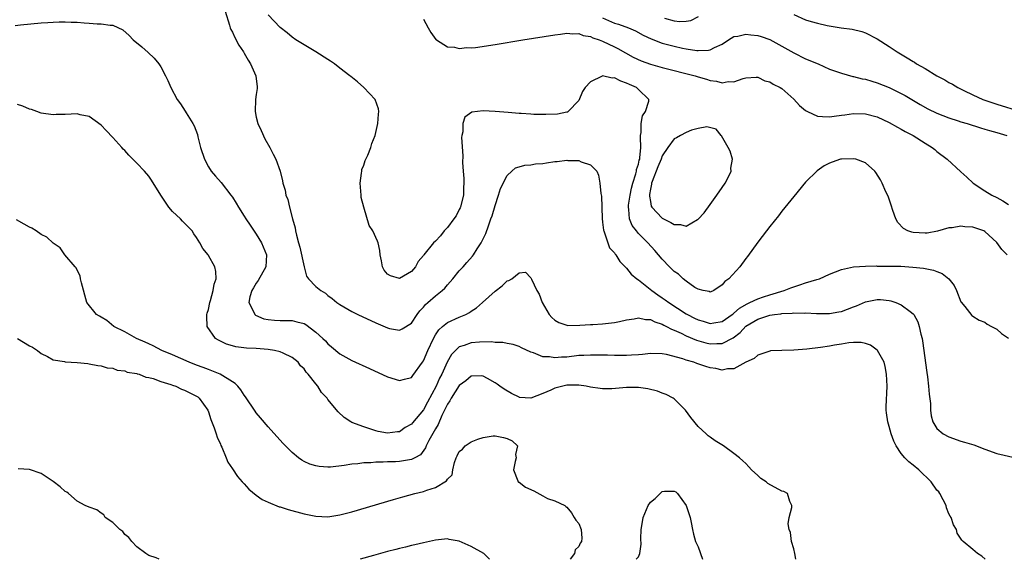
# Model space of a CAD drawing. Units: inches. Extents: x 2571000 to 2574000, y 1518000 to 1521000.
# Drawn here: x 2571329 to 2571494, y 1518000 to 1518090 of the extents above; entities that cross this region are included whole.
import ezdxf

# ---------------------------------------------------------------- set-up
doc = ezdxf.new("R2010")
doc.units = ezdxf.units.IN
doc.header["$MEASUREMENT"] = 0
doc.layers.add('LD25711518_2ft', color=254, linetype='Continuous')

msp = doc.modelspace()

# ---------------------------------------------------------------- linework, layer by layer
at = {"layer": 'LD25711518_2ft'}
for points, elevation in [([(2571363.78, 1518091.78), (2571364.52, 1518089.48), (2571364.65, 1518089), (2571364.75, 1518088.75), (2571365, 1518088.3), (2571365.39, 1518087.39), (2571366.1, 1518086.1), (2571366.85, 1518085), (2571367, 1518084.75), (2571367.62, 1518083.62), (2571368.02, 1518083), (2571368.95, 1518081), (2571369.14, 1518079.14), (2571369.17, 1518079), (2571369.16, 1518078.84), (2571369, 1518077.85), (2571368.89, 1518077), (2571368.81, 1518075), (2571369, 1518074.05), (2571369.27, 1518073), (2571369.8, 1518071.8), (2571370.42, 1518070.42), (2571371.25, 1518069), (2571371.83, 1518067.83), (2571372.29, 1518067), (2571373, 1518065), (2571373.38, 1518063.38), (2571373.45, 1518063), (2571373.82, 1518061.82), (2571373.94, 1518061), (2571374.26, 1518060.26), (2571374.54, 1518059), (2571375.09, 1518057), (2571375.53, 1518055.53), (2571375.59, 1518055), (2571375.72, 1518054.28), (2571376.07, 1518053), (2571376.3, 1518052.3), (2571377, 1518049.01), (2571377.44, 1518047.44), (2571377.76, 1518047), (2571379, 1518045.71), (2571379.83, 1518045), (2571380.58, 1518044.58), (2571381, 1518044.21), (2571381.69, 1518043.69), (2571382.51, 1518043), (2571383, 1518042.69), (2571385, 1518041.53), (2571386.02, 1518041), (2571389, 1518039.61), (2571391, 1518038.75), (2571391.33, 1518038.68), (2571393, 1518038.37), (2571393.42, 1518038.58), (2571395, 1518039.56), (2571395.97, 1518041), (2571396.4, 1518041.6), (2571397, 1518042.22), (2571397.34, 1518042.66), (2571397.75, 1518043), (2571399, 1518044.13), (2571400.12, 1518045), (2571400.56, 1518045.44), (2571401, 1518045.97), (2571401.5, 1518046.5), (2571401.93, 1518047), (2571403, 1518048.3), (2571403.64, 1518049), (2571404.28, 1518049.72), (2571405.2, 1518050.8), (2571405.36, 1518051), (2571406, 1518052), (2571406.66, 1518053), (2571407, 1518053.67), (2571407.43, 1518054.57), (2571407.87, 1518055.87), (2571408.3, 1518057), (2571408.48, 1518057.52), (2571409, 1518059.27), (2571409.56, 1518061), (2571409.89, 1518062.11), (2571411, 1518064.26), (2571411.78, 1518065), (2571412.43, 1518065.57), (2571413, 1518065.71), (2571413.97, 1518066.03), (2571415, 1518066.08), (2571415.76, 1518066.24), (2571417, 1518066.32), (2571417.58, 1518066.42), (2571419, 1518066.61), (2571419.38, 1518066.62), (2571421, 1518066.84), (2571421.2, 1518066.8), (2571423, 1518066.81), (2571423.41, 1518066.59), (2571425, 1518066.08), (2571426.01, 1518065), (2571426.32, 1518064.32), (2571426.55, 1518063), (2571426.71, 1518061.29), (2571426.8, 1518060.8), (2571426.91, 1518057.09), (2571427, 1518056.45), (2571427.14, 1518055.14), (2571427.18, 1518055), (2571427.34, 1518054.66), (2571427.88, 1518053), (2571428.18, 1518052.18), (2571429, 1518051.31), (2571429.11, 1518051.11), (2571429.22, 1518051), (2571429.87, 1518049.87), (2571430.79, 1518049), (2571430.87, 1518048.87), (2571431, 1518048.79), (2571431.77, 1518047.77), (2571432.73, 1518047), (2571433, 1518046.81), (2571433.87, 1518046.13), (2571435.25, 1518045), (2571436.27, 1518044.27), (2571437, 1518043.8), (2571437.47, 1518043.47), (2571438.08, 1518043), (2571441, 1518041.12), (2571441.21, 1518041), (2571442.39, 1518040.39), (2571443, 1518040.11), (2571443.86, 1518039.86), (2571445, 1518039.51), (2571445.62, 1518039.62), (2571447, 1518039.81), (2571448.7, 1518041), (2571448.86, 1518041.14), (2571449, 1518041.23), (2571449.92, 1518042.08), (2571451.19, 1518042.81), (2571451.66, 1518043), (2571453, 1518043.64), (2571453.94, 1518043.94), (2571455, 1518044.3), (2571457.42, 1518045), (2571458.55, 1518045.45), (2571459, 1518045.61), (2571460.05, 1518045.95), (2571461, 1518046.28), (2571462.89, 1518046.88), (2571463.08, 1518046.92), (2571463.3, 1518047), (2571465, 1518047.78), (2571467, 1518048.54), (2571469, 1518048.96), (2571471, 1518049.09), (2571472.87, 1518049.13), (2571473, 1518049.11), (2571474.88, 1518049.12), (2571476.93, 1518049.07), (2571478.94, 1518048.94), (2571480.75, 1518048.75), (2571482.43, 1518048.43), (2571483, 1518048.19), (2571483.89, 1518047.89), (2571485, 1518047), (2571485.85, 1518045.85), (2571486.27, 1518045), (2571487, 1518043.15), (2571487.06, 1518043.06), (2571487.66, 1518042.34), (2571488.85, 1518040.85), (2571489, 1518040.73), (2571490.05, 1518040.05), (2571491, 1518039.7), (2571491.39, 1518039.39), (2571492.14, 1518039), (2571493, 1518038.52), (2571493.81, 1518037.81), (2571495, 1518037.06)], 8080), ([(2571494.76, 1518051), (2571493.87, 1518051.87), (2571493, 1518053.05), (2571491, 1518054.91), (2571490.82, 1518055), (2571489, 1518055.64), (2571487.68, 1518055.68), (2571487, 1518055.79), (2571485.53, 1518055.53), (2571485, 1518055.5), (2571483.06, 1518054.94), (2571481.35, 1518054.65), (2571481, 1518054.63), (2571479, 1518054.74), (2571478.77, 1518054.77), (2571478.13, 1518055), (2571477.39, 1518055.39), (2571476.43, 1518056.43), (2571476.1, 1518057), (2571475.6, 1518058.4), (2571475.32, 1518059.32), (2571474.8, 1518060.8), (2571474.44, 1518061.56), (2571473.81, 1518063), (2571473.53, 1518063.53), (2571472.78, 1518064.78), (2571472.61, 1518065), (2571471, 1518066.39), (2571469.41, 1518067), (2571469, 1518067.1), (2571467, 1518067.04), (2571466.84, 1518067), (2571465.46, 1518066.54), (2571465, 1518066.33), (2571464.12, 1518065.88), (2571462.95, 1518065.05), (2571461, 1518063.15), (2571459, 1518060.79), (2571457, 1518058.29), (2571456.45, 1518057.55), (2571455, 1518055.73), (2571454.46, 1518055), (2571453, 1518053.1), (2571451.27, 1518050.73), (2571451, 1518050.39), (2571449.98, 1518049), (2571448.13, 1518047), (2571447.46, 1518046.54), (2571447, 1518045.95), (2571445.61, 1518045), (2571445, 1518044.75), (2571444.83, 1518044.83), (2571443.86, 1518045), (2571443, 1518045.22), (2571442.46, 1518045.54), (2571441, 1518046.57), (2571440.47, 1518047), (2571439.73, 1518047.73), (2571439, 1518048.23), (2571438.2, 1518049), (2571437, 1518050.25), (2571435.73, 1518051.73), (2571434.59, 1518053), (2571433, 1518054.59), (2571432.65, 1518055), (2571431.93, 1518055.93), (2571431.51, 1518057), (2571431.42, 1518058.58), (2571431.32, 1518059), (2571431.34, 1518059.34), (2571431.59, 1518061), (2571431.82, 1518062.18), (2571432.04, 1518063), (2571432.55, 1518064.55), (2571432.65, 1518065), (2571432.69, 1518065.31), (2571433, 1518066.18), (2571433.15, 1518066.85), (2571433.21, 1518067), (2571433.26, 1518067.26), (2571433.42, 1518069), (2571433.32, 1518070.68), (2571433.36, 1518071), (2571433.46, 1518071.46), (2571433.45, 1518073), (2571433.7, 1518074.3), (2571434.16, 1518075), (2571434.72, 1518076.72), (2571434.75, 1518077), (2571433, 1518078.71), (2571432.68, 1518079), (2571431.5, 1518079.5), (2571431, 1518079.76), (2571430.06, 1518080.06), (2571429, 1518080.63), (2571428.59, 1518080.59), (2571427, 1518080.98), (2571426.93, 1518080.93), (2571425, 1518079.99), (2571424.06, 1518079), (2571423.65, 1518078.35), (2571423, 1518076.82), (2571421.26, 1518075), (2571421.1, 1518074.9), (2571421, 1518074.87), (2571419.42, 1518074.58), (2571417.52, 1518074.48), (2571417, 1518074.51), (2571415.48, 1518074.52), (2571415, 1518074.57), (2571413.36, 1518074.64), (2571413, 1518074.68), (2571411.19, 1518074.81), (2571409.01, 1518075.01), (2571407, 1518075.14), (2571405.09, 1518074.91), (2571403.94, 1518074.06), (2571403.6, 1518073), (2571403.57, 1518071.57), (2571403.41, 1518071), (2571403.38, 1518070.62), (2571403.57, 1518067.57), (2571403.54, 1518066.46), (2571403.64, 1518065), (2571403.78, 1518063.78), (2571403.75, 1518063), (2571403.71, 1518062.29), (2571403.71, 1518061), (2571403.26, 1518059.26), (2571403.21, 1518059), (2571403.15, 1518058.85), (2571403, 1518058.6), (2571402.45, 1518057.55), (2571402.07, 1518057), (2571401, 1518055.59), (2571400.49, 1518055), (2571399.84, 1518054.16), (2571399, 1518053.29), (2571398.68, 1518053), (2571397.08, 1518051), (2571397, 1518050.86), (2571396.11, 1518049.89), (2571395.66, 1518049), (2571395, 1518048.23), (2571393, 1518047.05), (2571391.47, 1518047.47), (2571391, 1518047.77), (2571390.44, 1518048.44), (2571390.13, 1518049), (2571389.97, 1518049.97), (2571389.75, 1518051), (2571389.71, 1518051.71), (2571389.44, 1518053), (2571389.29, 1518053.29), (2571388.54, 1518055), (2571387.93, 1518055.93), (2571387, 1518059), (2571386.58, 1518060.58), (2571386.55, 1518061), (2571386.41, 1518063), (2571386.65, 1518064.65), (2571386.67, 1518065), (2571386.7, 1518065.3), (2571387, 1518066.04), (2571387.23, 1518066.77), (2571387.36, 1518067), (2571387.69, 1518067.69), (2571388.21, 1518069), (2571388.35, 1518069.65), (2571388.89, 1518071), (2571389.35, 1518073), (2571389.45, 1518074.55), (2571389.55, 1518075), (2571389.46, 1518075.46), (2571388.92, 1518077), (2571387.04, 1518079), (2571385.96, 1518079.96), (2571384.84, 1518080.84), (2571384.67, 1518081), (2571383, 1518082.26), (2571382.08, 1518083), (2571381.45, 1518083.45), (2571381, 1518083.69), (2571379, 1518085), (2571375.6, 1518087), (2571375, 1518087.45), (2571374.19, 1518088.19), (2571373, 1518089.07), (2571371, 1518091.22)], 8078), ([(2571397, 1518090.46), (2571397.81, 1518089), (2571398.26, 1518088.26), (2571399.08, 1518087.08), (2571399.18, 1518087), (2571401, 1518085.86), (2571402.21, 1518085.79), (2571403, 1518085.56), (2571404.29, 1518085.71), (2571405, 1518085.66), (2571405.72, 1518085.72), (2571409, 1518086.23), (2571413.62, 1518087), (2571419, 1518087.86), (2571419.96, 1518087.96), (2571421, 1518088.11), (2571422.01, 1518088.01), (2571423, 1518088.04), (2571423.74, 1518087.74), (2571425, 1518087.54), (2571425.35, 1518087.35), (2571426.45, 1518087), (2571427, 1518086.79), (2571429, 1518085.85), (2571429.56, 1518085.56), (2571432.11, 1518084.11), (2571433.48, 1518083.48), (2571435, 1518082.93), (2571437, 1518082.37), (2571442.49, 1518081), (2571443, 1518080.83), (2571444.42, 1518080.42), (2571445, 1518080.21), (2571446.09, 1518080.09), (2571447, 1518079.82), (2571448.01, 1518080.01), (2571449, 1518079.95), (2571450.52, 1518080.52), (2571451, 1518080.63), (2571452.73, 1518080.73), (2571453, 1518080.76), (2571454.16, 1518080.16), (2571455, 1518079.99), (2571455.58, 1518079.58), (2571456.72, 1518079), (2571457, 1518078.83), (2571459, 1518077.09), (2571459.97, 1518075.98), (2571461, 1518075.18), (2571461.3, 1518075), (2571463, 1518074.21), (2571463.81, 1518074.19), (2571465, 1518074.09), (2571465.8, 1518074.2), (2571467, 1518074.38), (2571467.56, 1518074.44), (2571469, 1518074.67), (2571471, 1518074.62), (2571473, 1518074.09), (2571475, 1518073.15), (2571476.36, 1518072.36), (2571477, 1518072.05), (2571477.68, 1518071.68), (2571478.99, 1518071), (2571481, 1518069.71), (2571482.17, 1518069), (2571482.61, 1518068.61), (2571483, 1518068.32), (2571484.68, 1518067), (2571487, 1518064.91), (2571487.98, 1518063.98), (2571489.08, 1518063), (2571491, 1518061.7), (2571492.17, 1518061), (2571493, 1518060.6), (2571494.05, 1518060.05), (2571495, 1518059.43)], 8076), ([(2571427, 1518090.67), (2571429, 1518089.82), (2571429.64, 1518089.64), (2571431.31, 1518089), (2571432.49, 1518088.49), (2571433.8, 1518087.8), (2571435.15, 1518087.15), (2571437, 1518086.47), (2571439, 1518085.93), (2571440.37, 1518085.63), (2571441, 1518085.51), (2571442.78, 1518085.22), (2571443, 1518085.22), (2571444.74, 1518085.26), (2571445, 1518085.33), (2571445.74, 1518085.74), (2571447, 1518086.3), (2571448.08, 1518087), (2571449, 1518087.55), (2571449.63, 1518087.63), (2571451, 1518087.95), (2571451.84, 1518087.84), (2571453, 1518087.74), (2571453.56, 1518087.56), (2571455, 1518087.05), (2571457, 1518085.94), (2571459, 1518084.81), (2571461, 1518083.83), (2571463.08, 1518083), (2571465, 1518082.11), (2571466.34, 1518081.66), (2571467, 1518081.4), (2571468.88, 1518080.88), (2571469, 1518080.87), (2571470.47, 1518080.47), (2571471, 1518080.41), (2571472.06, 1518080.06), (2571473, 1518079.81), (2571475, 1518079.02), (2571477, 1518078.03), (2571477.66, 1518077.66), (2571480.16, 1518076.16), (2571481.45, 1518075.45), (2571483, 1518074.71), (2571485, 1518073.93), (2571486.55, 1518073.45), (2571487, 1518073.29), (2571488.06, 1518073), (2571490.26, 1518072.26), (2571491, 1518072.06), (2571491.81, 1518071.81), (2571493, 1518071.51), (2571494.71, 1518071)], 8074), ([(2571437.37, 1518090.63), (2571439, 1518090.19), (2571439.92, 1518090.08), (2571441, 1518090.12), (2571441.75, 1518090.25), (2571443.08, 1518090.92)], 8072), ([(2571459, 1518091.24), (2571461, 1518090.37), (2571461.95, 1518090.05), (2571463, 1518089.77), (2571464.62, 1518089.38), (2571466.97, 1518089.03), (2571468.81, 1518088.81), (2571470.39, 1518088.39), (2571471, 1518088.2), (2571473, 1518087.16), (2571475, 1518085.88), (2571476.33, 1518085), (2571478.01, 1518084.01), (2571479, 1518083.36), (2571479.24, 1518083.24), (2571479.58, 1518083), (2571481, 1518082.18), (2571483, 1518080.96), (2571484.32, 1518080.32), (2571485, 1518079.86), (2571485.59, 1518079.59), (2571486.47, 1518079), (2571487.5, 1518078.5), (2571489, 1518077.82), (2571490.65, 1518077), (2571493, 1518076.23), (2571496.98, 1518075)], 8072), ([(2571328.6, 1518089.4), (2571329.5, 1518089.5), (2571333, 1518089.85), (2571334.07, 1518089.93), (2571335, 1518089.99), (2571335.98, 1518090.02), (2571337, 1518090.02), (2571338.01, 1518089.99), (2571339, 1518089.94), (2571340.16, 1518089.84), (2571341, 1518089.8), (2571342.33, 1518089.67), (2571343, 1518089.7), (2571344.56, 1518089.44), (2571345, 1518089.47), (2571346.67, 1518088.67), (2571347.71, 1518087.71), (2571348.4, 1518087), (2571349.83, 1518085.83), (2571350.91, 1518084.91), (2571351.92, 1518083.92), (2571352.71, 1518083), (2571353, 1518082.5), (2571353.81, 1518081), (2571354.21, 1518080.21), (2571354.68, 1518079), (2571355.76, 1518077), (2571356.3, 1518076.3), (2571357.07, 1518075.07), (2571357.24, 1518074.76), (2571358.36, 1518073), (2571358.6, 1518072.6), (2571359.15, 1518071.15), (2571359.23, 1518070.77), (2571359.69, 1518069), (2571360.32, 1518067), (2571361, 1518065.76), (2571361.47, 1518065), (2571362.16, 1518064.16), (2571363.1, 1518063.1), (2571364.75, 1518061), (2571365, 1518060.65), (2571365.64, 1518059.64), (2571366.02, 1518059), (2571367, 1518057.47), (2571367.28, 1518057), (2571367.96, 1518055.96), (2571369, 1518054.47), (2571369.85, 1518053), (2571370.69, 1518051), (2571370.63, 1518049), (2571369.33, 1518046.67), (2571369, 1518046.23), (2571368.52, 1518045.48), (2571368.24, 1518045), (2571367.95, 1518043.95), (2571367.77, 1518043), (2571368.61, 1518041.39), (2571368.75, 1518041), (2571368.88, 1518040.88), (2571370.28, 1518040.28), (2571371, 1518040.14), (2571372.03, 1518040.03), (2571373, 1518039.98), (2571373.99, 1518039.99), (2571375, 1518039.97), (2571375.8, 1518039.8), (2571377, 1518039.47), (2571377.3, 1518039.3), (2571379, 1518038.07), (2571380.16, 1518037), (2571380.57, 1518036.57), (2571381, 1518036.09), (2571381.61, 1518035.61), (2571383, 1518034.42), (2571385, 1518033.31), (2571387.95, 1518031.95), (2571391, 1518030.59), (2571393, 1518029.95), (2571393.85, 1518030.15), (2571395, 1518030.47), (2571395.24, 1518030.76), (2571396.84, 1518033), (2571397, 1518033.24), (2571397.75, 1518035), (2571398.67, 1518037), (2571399, 1518037.59), (2571399.55, 1518038.45), (2571400.17, 1518039), (2571401, 1518039.69), (2571403, 1518040.57), (2571404.07, 1518041), (2571404.69, 1518041.31), (2571405, 1518041.54), (2571405.9, 1518042.1), (2571406.91, 1518043), (2571409, 1518044.93), (2571410.19, 1518045.81), (2571411, 1518046.63), (2571411.3, 1518046.7), (2571411.78, 1518047), (2571413, 1518047.97), (2571414.1, 1518048.1), (2571415, 1518047.14), (2571415.05, 1518047.05), (2571415.07, 1518046.93), (2571415.99, 1518045), (2571416.4, 1518044.4), (2571416.9, 1518043), (2571418.07, 1518041), (2571418.5, 1518040.5), (2571419, 1518040.03), (2571419.65, 1518039.65), (2571421, 1518039.21), (2571421.18, 1518039.18), (2571423.19, 1518039.19), (2571425, 1518039.33), (2571425.34, 1518039.34), (2571427, 1518039.44), (2571427.5, 1518039.5), (2571429, 1518039.64), (2571429.85, 1518039.85), (2571431, 1518040.09), (2571432.29, 1518040.29), (2571433, 1518040.45), (2571434.16, 1518040.16), (2571435, 1518040.16), (2571435.75, 1518039.75), (2571437, 1518039.37), (2571437.23, 1518039.23), (2571437.71, 1518039), (2571438.53, 1518038.53), (2571439, 1518038.37), (2571440.15, 1518037.85), (2571441, 1518037.42), (2571442.71, 1518036.71), (2571444.27, 1518036.27), (2571445, 1518036.09), (2571446.15, 1518036.15), (2571447, 1518036.14), (2571448.88, 1518037.12), (2571450.01, 1518037.99), (2571451, 1518039.03), (2571453, 1518040.22), (2571454.83, 1518040.83), (2571455, 1518040.87), (2571455.79, 1518041), (2571456.86, 1518041.14), (2571457, 1518041.18), (2571458.76, 1518041.24), (2571459, 1518041.3), (2571460.76, 1518041.24), (2571461, 1518041.28), (2571462.84, 1518041.16), (2571465, 1518041.16), (2571466.54, 1518041.46), (2571467, 1518041.52), (2571469, 1518042.29), (2571469.53, 1518042.47), (2571471, 1518043.14), (2571473, 1518043.53), (2571473.52, 1518043.52), (2571475, 1518043.33), (2571475.28, 1518043.28), (2571476.11, 1518043), (2571477, 1518042.63), (2571478.52, 1518041.48), (2571479, 1518041.14), (2571479.11, 1518041), (2571479.8, 1518039.8), (2571480.03, 1518039), (2571480.3, 1518037.7), (2571480.51, 1518037), (2571480.59, 1518036.59), (2571481.3, 1518031.3), (2571481.41, 1518030.59), (2571481.6, 1518029), (2571481.68, 1518027.68), (2571481.9, 1518026.1), (2571481.91, 1518025), (2571482.01, 1518024.01), (2571482.31, 1518023), (2571483, 1518021.9), (2571484.05, 1518021), (2571485, 1518020.49), (2571487, 1518019.81), (2571487.63, 1518019.63), (2571489.15, 1518019.15), (2571491, 1518018.44), (2571493, 1518017.71), (2571496.18, 1518017)], 8082), ([(2571491.09, 1518000), (2571490.51, 1518000.51), (2571489.77, 1518001), (2571489, 1518001.62), (2571487.38, 1518003), (2571487.18, 1518003.18), (2571486.39, 1518004.39), (2571486.25, 1518005), (2571485.78, 1518005.78), (2571485.36, 1518007), (2571485.21, 1518007.21), (2571485, 1518007.64), (2571484.6, 1518008.6), (2571484.52, 1518009), (2571484.04, 1518009.96), (2571483.49, 1518011), (2571483.28, 1518011.28), (2571483, 1518011.6), (2571482.01, 1518013), (2571479.93, 1518015), (2571479, 1518015.76), (2571478.31, 1518016.31), (2571477.62, 1518017), (2571477, 1518017.73), (2571476.16, 1518019), (2571475.79, 1518019.79), (2571475.32, 1518021), (2571475, 1518022.22), (2571474.75, 1518023), (2571474.56, 1518024.56), (2571474.49, 1518025), (2571474.49, 1518025.51), (2571474.66, 1518029), (2571474.56, 1518031), (2571474.31, 1518032.31), (2571474.14, 1518033), (2571473.05, 1518035), (2571473, 1518035.05), (2571471.84, 1518035.84), (2571471, 1518036.14), (2571470.31, 1518036.31), (2571469, 1518036.29), (2571468.26, 1518036.26), (2571467, 1518036.01), (2571465.86, 1518035.86), (2571465, 1518035.69), (2571463.49, 1518035.49), (2571461.22, 1518035.22), (2571459.04, 1518035.05), (2571457.01, 1518034.99), (2571455.1, 1518034.9), (2571455, 1518034.88), (2571453, 1518034.19), (2571452.39, 1518033.61), (2571451, 1518033), (2571449, 1518031.91), (2571447.91, 1518031.91), (2571447, 1518031.7), (2571445.95, 1518031.95), (2571445, 1518032.07), (2571444.29, 1518032.29), (2571442.8, 1518032.8), (2571442.27, 1518033), (2571441, 1518033.36), (2571440.42, 1518033.58), (2571437.7, 1518034.3), (2571437, 1518034.42), (2571435, 1518034.45), (2571433.7, 1518034.3), (2571433, 1518034.26), (2571431.83, 1518034.17), (2571431, 1518034.15), (2571429, 1518034.15), (2571427.83, 1518034.17), (2571427, 1518034.2), (2571425.82, 1518034.18), (2571425, 1518034.21), (2571423.88, 1518034.12), (2571423, 1518034.11), (2571421, 1518033.88), (2571420.14, 1518033.86), (2571419, 1518033.72), (2571418.1, 1518033.9), (2571417, 1518033.93), (2571415.41, 1518034.59), (2571415, 1518034.7), (2571413.42, 1518035.42), (2571413, 1518035.66), (2571412, 1518036), (2571411, 1518036.15), (2571410.32, 1518036.32), (2571409, 1518036.31), (2571408.41, 1518036.41), (2571406.36, 1518036.36), (2571405, 1518036.25), (2571403.81, 1518035.81), (2571403, 1518035.57), (2571402.36, 1518035), (2571401.7, 1518034.3), (2571400.96, 1518033.04), (2571400.05, 1518031), (2571399.68, 1518030.32), (2571399.12, 1518029), (2571397.66, 1518026.34), (2571397, 1518025.06), (2571395.16, 1518022.84), (2571395, 1518022.63), (2571393.93, 1518022.07), (2571393, 1518021.34), (2571392.66, 1518021.34), (2571391, 1518021.1), (2571389.41, 1518021.41), (2571389, 1518021.53), (2571388.19, 1518021.81), (2571387, 1518022.18), (2571385, 1518022.92), (2571384.81, 1518023), (2571383.73, 1518023.73), (2571382.72, 1518024.72), (2571381, 1518026.79), (2571380.87, 1518027), (2571379.92, 1518027.92), (2571379.32, 1518029), (2571379, 1518029.38), (2571377.69, 1518031), (2571377.33, 1518031.33), (2571377, 1518031.89), (2571376.43, 1518032.43), (2571376.01, 1518033), (2571375, 1518033.82), (2571373.5, 1518034.5), (2571373, 1518034.76), (2571372.04, 1518035), (2571371, 1518035.16), (2571369, 1518035.3), (2571367.36, 1518035.36), (2571365.59, 1518035.59), (2571365, 1518035.74), (2571364.03, 1518036.03), (2571362.68, 1518036.68), (2571362.15, 1518037), (2571360.79, 1518039), (2571360.75, 1518040.75), (2571360.71, 1518041), (2571360.77, 1518041.23), (2571361, 1518041.82), (2571361.23, 1518043), (2571361.33, 1518043.33), (2571361.77, 1518045), (2571361.93, 1518046.07), (2571362.27, 1518047), (2571362.22, 1518048.22), (2571362.08, 1518049), (2571361, 1518050.88), (2571360.92, 1518051), (2571360.06, 1518052.06), (2571359.55, 1518053), (2571359, 1518053.9), (2571358.53, 1518054.53), (2571358.24, 1518055), (2571356.63, 1518056.63), (2571356.33, 1518057), (2571355, 1518058.25), (2571354.38, 1518059), (2571353, 1518061), (2571351.48, 1518063.48), (2571351, 1518064.16), (2571350.26, 1518065), (2571349, 1518066.34), (2571347.68, 1518067.68), (2571347, 1518068.45), (2571346.71, 1518068.71), (2571346.48, 1518069), (2571345, 1518070.65), (2571343.84, 1518071.84), (2571343, 1518072.74), (2571341, 1518074.16), (2571339.53, 1518074.47), (2571339, 1518074.62), (2571337, 1518074.52), (2571335.51, 1518074.49), (2571335, 1518074.44), (2571333, 1518074.75), (2571332.24, 1518075), (2571331.34, 1518075.34), (2571331, 1518075.39), (2571329.91, 1518075.91), (2571329, 1518076.18)], 8084), ([(2571459.36, 1518000), (2571459.17, 1518001), (2571459, 1518001.76), (2571458.66, 1518003), (2571458.47, 1518004.47), (2571458.25, 1518005), (2571458.06, 1518005.94), (2571458.23, 1518007), (2571458.7, 1518008.7), (2571458.69, 1518009), (2571458.34, 1518009.66), (2571457.97, 1518011), (2571457.37, 1518011.37), (2571457, 1518011.42), (2571454.68, 1518012.68), (2571454.38, 1518013), (2571453.52, 1518013.52), (2571453, 1518014.03), (2571451.95, 1518015), (2571451.47, 1518015.47), (2571451, 1518016.04), (2571450.46, 1518016.47), (2571449.94, 1518017), (2571449, 1518017.74), (2571447.22, 1518019), (2571445.85, 1518019.85), (2571445, 1518020.47), (2571444.68, 1518020.68), (2571444.37, 1518021), (2571443, 1518022.26), (2571441.77, 1518023.77), (2571440.89, 1518025), (2571439, 1518026.85), (2571438.81, 1518027), (2571437.63, 1518027.63), (2571437, 1518027.84), (2571436.18, 1518028.18), (2571434.56, 1518028.56), (2571433, 1518028.75), (2571432.76, 1518028.76), (2571431, 1518028.76), (2571428.57, 1518028.57), (2571427, 1518028.56), (2571426.59, 1518028.59), (2571425, 1518028.85), (2571424.23, 1518029), (2571423, 1518029.18), (2571421.16, 1518029.16), (2571421, 1518029.15), (2571420.34, 1518029), (2571419, 1518028.65), (2571418.33, 1518028.33), (2571417, 1518027.75), (2571415, 1518026.99), (2571413.11, 1518027.11), (2571413, 1518027.13), (2571411.75, 1518027.75), (2571410.5, 1518028.5), (2571409.78, 1518029), (2571409.34, 1518029.34), (2571409, 1518029.57), (2571407.73, 1518030.27), (2571407, 1518030.69), (2571406.72, 1518030.72), (2571405, 1518030.7), (2571404.1, 1518029.9), (2571403, 1518029.13), (2571401.63, 1518027), (2571401.43, 1518026.57), (2571401, 1518025.98), (2571400.7, 1518025.3), (2571400.07, 1518024.07), (2571399.44, 1518022.56), (2571399, 1518021.88), (2571397.91, 1518019.91), (2571397.45, 1518019), (2571397.34, 1518018.66), (2571396.48, 1518017.52), (2571395.58, 1518017), (2571395, 1518016.69), (2571394.65, 1518016.65), (2571393, 1518016.36), (2571392.33, 1518016.33), (2571391, 1518016.31), (2571390.25, 1518016.25), (2571389, 1518016.27), (2571388.18, 1518016.18), (2571387, 1518016.17), (2571386, 1518016), (2571385, 1518015.94), (2571383.7, 1518015.7), (2571381.44, 1518015.44), (2571381, 1518015.43), (2571379.53, 1518015.53), (2571379, 1518015.63), (2571377.95, 1518015.95), (2571377, 1518016.4), (2571376.61, 1518016.61), (2571376.07, 1518017), (2571375, 1518017.89), (2571373.45, 1518019.45), (2571371, 1518022.17), (2571369.69, 1518023.69), (2571369, 1518024.53), (2571368.81, 1518024.81), (2571367.22, 1518027.22), (2571367, 1518027.48), (2571366.41, 1518028.41), (2571365.91, 1518029), (2571365.46, 1518029.46), (2571365, 1518029.72), (2571362.96, 1518031), (2571361.58, 1518031.58), (2571361, 1518031.77), (2571360.11, 1518032.11), (2571359, 1518032.5), (2571357.75, 1518033), (2571355, 1518034.24), (2571353.17, 1518035), (2571351.76, 1518035.76), (2571351, 1518036.08), (2571350.39, 1518036.39), (2571348.96, 1518037), (2571347, 1518038.12), (2571345.13, 1518039), (2571343.99, 1518039.99), (2571343, 1518040.55), (2571342.74, 1518040.74), (2571342.27, 1518041), (2571340.62, 1518043), (2571339.71, 1518046.29), (2571339.57, 1518047), (2571339.5, 1518047.5), (2571339, 1518048.41), (2571338.83, 1518048.83), (2571338.66, 1518049), (2571336.97, 1518051), (2571336.15, 1518052.15), (2571335, 1518052.93), (2571333.95, 1518053.95), (2571333, 1518054.4), (2571332.15, 1518055), (2571331.44, 1518055.44), (2571331, 1518055.63), (2571330.15, 1518056.15), (2571328.83, 1518056.83)], 8086), ([(2571328.99, 1518036.99), (2571331, 1518035.77), (2571331.52, 1518035.52), (2571332.39, 1518035), (2571333, 1518034.46), (2571334.04, 1518033.96), (2571335, 1518033.43), (2571336.86, 1518033.14), (2571337, 1518033.1), (2571339, 1518032.97), (2571340.77, 1518032.77), (2571341, 1518032.76), (2571342.45, 1518032.45), (2571343, 1518032.43), (2571344.06, 1518032.06), (2571345, 1518032), (2571345.69, 1518031.69), (2571347, 1518031.56), (2571347.37, 1518031.37), (2571349, 1518031.11), (2571349.07, 1518031.07), (2571349.41, 1518031), (2571350.49, 1518030.49), (2571351, 1518030.44), (2571351.71, 1518030.29), (2571353, 1518029.78), (2571354.7, 1518029.3), (2571355, 1518029.18), (2571355.52, 1518029), (2571356.48, 1518028.48), (2571357, 1518028.35), (2571357.86, 1518027.86), (2571359, 1518027.33), (2571359.2, 1518027.2), (2571359.45, 1518027), (2571360.87, 1518025), (2571361, 1518024.7), (2571361.42, 1518023.42), (2571361.97, 1518022.03), (2571362.3, 1518021), (2571362.46, 1518020.46), (2571363, 1518019.28), (2571363.07, 1518019.07), (2571363.22, 1518018.78), (2571363.97, 1518017), (2571364.26, 1518016.26), (2571365, 1518015.18), (2571365.86, 1518013.86), (2571366.65, 1518013), (2571366.8, 1518012.8), (2571367, 1518012.62), (2571367.77, 1518011.77), (2571369, 1518010.77), (2571370, 1518010), (2571371, 1518009.55), (2571372.81, 1518008.81), (2571373, 1518008.78), (2571374.35, 1518008.35), (2571377, 1518007.64), (2571379, 1518007.23), (2571381, 1518007.13), (2571383, 1518007.43), (2571385, 1518007.96), (2571391.98, 1518010.02), (2571393.53, 1518010.47), (2571395.53, 1518011), (2571397, 1518011.34), (2571397.58, 1518011.58), (2571399, 1518012), (2571400.88, 1518013.12), (2571401, 1518013.42), (2571401.83, 1518014.17), (2571401.92, 1518015), (2571402.2, 1518016.2), (2571402.5, 1518017), (2571402.67, 1518017.33), (2571403, 1518018.03), (2571403.53, 1518018.47), (2571404.01, 1518019), (2571405, 1518019.7), (2571406.13, 1518020.13), (2571407, 1518020.42), (2571408.66, 1518020.66), (2571409, 1518020.68), (2571410.4, 1518020.4), (2571411, 1518020.21), (2571411.84, 1518019.84), (2571412.74, 1518019), (2571412.44, 1518017.56), (2571412.52, 1518017), (2571412.36, 1518016.36), (2571412.06, 1518015), (2571412.83, 1518013.17), (2571412.85, 1518013), (2571412.92, 1518012.92), (2571413, 1518012.92), (2571414.09, 1518012.09), (2571415.46, 1518011.46), (2571417, 1518010.62), (2571417.79, 1518010.21), (2571419, 1518009.77), (2571420.65, 1518009), (2571420.87, 1518008.87), (2571421, 1518008.73), (2571421.79, 1518007.79), (2571422.22, 1518007), (2571422.54, 1518006.54), (2571423, 1518005.99), (2571423.42, 1518005), (2571423.55, 1518003.55), (2571423.49, 1518003), (2571423.27, 1518002.73), (2571423, 1518002.13), (2571422.41, 1518001.59), (2571422.28, 1518001), (2571421.58, 1518000)], 8088), ([(2571352.76, 1518000), (2571352.22, 1518000.22), (2571351, 1518000.65), (2571350.49, 1518001), (2571349, 1518002.08), (2571348.14, 1518003), (2571347.67, 1518003.67), (2571347, 1518004.17), (2571346.64, 1518004.64), (2571346.15, 1518005), (2571345, 1518006.14), (2571343.67, 1518007), (2571343.46, 1518007.46), (2571343, 1518007.71), (2571342.3, 1518008.3), (2571341, 1518008.72), (2571340.37, 1518009), (2571339, 1518009.75), (2571337.54, 1518011), (2571337.26, 1518011.26), (2571337, 1518011.36), (2571336.16, 1518012.16), (2571335, 1518013.04), (2571333, 1518014.36), (2571331, 1518015.06), (2571329.14, 1518015.14)], 8090), ([(2571432.62, 1518000), (2571433, 1518000.4), (2571433.25, 1518001), (2571433.45, 1518002.55), (2571433.41, 1518003.41), (2571433.45, 1518005), (2571433.7, 1518006.3), (2571433.77, 1518007), (2571434.63, 1518009), (2571435, 1518009.55), (2571435.8, 1518010.2), (2571436.63, 1518011), (2571437, 1518011.33), (2571437.39, 1518011.4), (2571439, 1518011.43), (2571439.28, 1518011.28), (2571439.52, 1518011), (2571441, 1518009.03), (2571441.64, 1518007), (2571441.83, 1518006.17), (2571442.03, 1518005), (2571442.22, 1518004.22), (2571442.58, 1518003), (2571443, 1518002.07), (2571443.72, 1518000)], 8086), ([(2571408.07, 1518000), (2571408.04, 1518000.04), (2571407.12, 1518001), (2571405, 1518002.12), (2571403, 1518003.06), (2571401.33, 1518003.33), (2571401, 1518003.42), (2571399, 1518003.22), (2571397, 1518002.77), (2571395.58, 1518002.42), (2571395, 1518002.3), (2571393.97, 1518002.03), (2571393, 1518001.81), (2571392.37, 1518001.63), (2571391, 1518001.3), (2571388.66, 1518000.66), (2571386.38, 1518000)], 8090)]:
    msp.add_lwpolyline(points, dxfattribs=dict(at, elevation=elevation))
at = {"layer": 'LD25711518_2ft', "elevation": 8076}
msp.add_lwpolyline([(2571445, 1518059.43), (2571446.15, 1518061), (2571447, 1518062.28), (2571447.5, 1518063), (2571448.07, 1518064.07), (2571448.51, 1518065), (2571448.5, 1518065.5), (2571448.76, 1518067), (2571448.36, 1518068.36), (2571448.01, 1518069), (2571446.93, 1518070.92), (2571446.84, 1518071), (2571446.02, 1518072.02), (2571444.43, 1518072.43), (2571443, 1518072.13), (2571441.87, 1518071.87), (2571441, 1518071.51), (2571440.03, 1518071), (2571439.4, 1518070.6), (2571439, 1518070.41), (2571437.94, 1518069), (2571437, 1518067.58), (2571436.8, 1518067), (2571436.25, 1518065.75), (2571435.29, 1518063.29), (2571435.19, 1518063), (2571435.19, 1518062.81), (2571435, 1518061.98), (2571434.88, 1518061.12), (2571434.84, 1518061), (2571434.83, 1518060.83), (2571435, 1518059.92), (2571435.16, 1518059.16), (2571435.25, 1518059), (2571437, 1518057.11), (2571438.44, 1518056.43), (2571439, 1518056.05), (2571440.06, 1518056.06), (2571441, 1518055.8), (2571442.91, 1518056.91), (2571443, 1518056.95), (2571443.99, 1518058.01)], close=True, dxfattribs=at)

doc.saveas('drawing.dxf')
